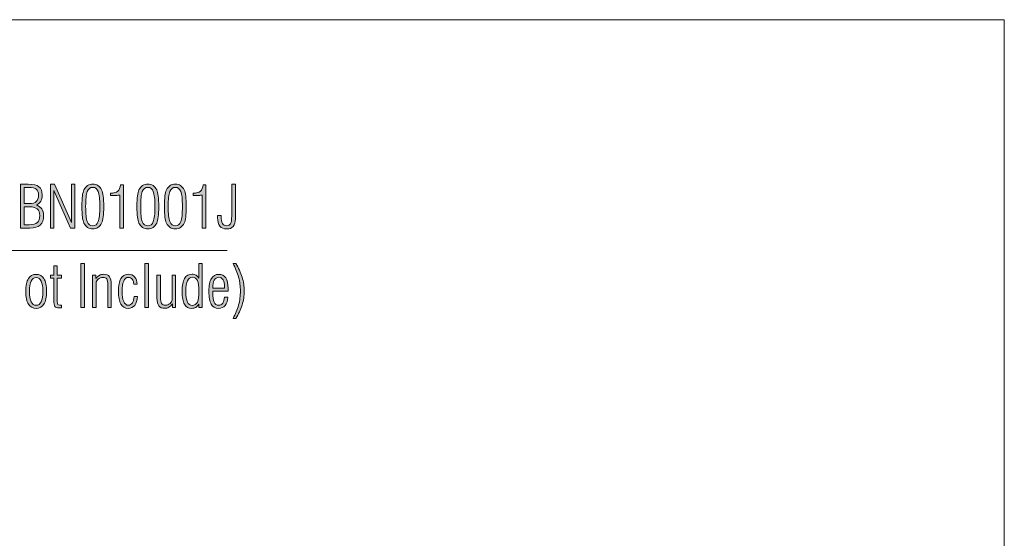
# Model space of a CAD drawing. Units: inches. Extents: x 5 to 63, y 5 to 46.9.
# Drawn here: x 34 to 63, y 28.7 to 44 of the extents above; entities that cross this region are included whole.
import ezdxf

# ---------------------------------------------------------------- set-up
doc = ezdxf.new("R2010")
doc.units = ezdxf.units.IN
doc.header["$MEASUREMENT"] = 0
doc.layers.add('BIDANG', color=7, linetype='Continuous', lineweight=13)
doc.layers.add('UKUR', color=7, linetype='Continuous', lineweight=13)

msp = doc.modelspace()

# ---------------------------------------------------------------- hatches: boundary and pattern name
at = {"layer": 'UKUR'}
h = msp.add_hatch(color=256, dxfattribs=at)
h.dxf.hatch_style = 2
edge = h.paths.add_edge_path()
edge.add_spline(control_points=[(34.003, 37.864), (34.003, 37.864), (34.003, 39.16), (34.003, 39.16), (34.003, 39.16), (34.233, 39.16), (34.233, 39.16), (34.381, 39.16), (34.486, 39.135), (34.549, 39.085), (34.612, 39.035), (34.644, 38.954), (34.644, 38.841), (34.644, 38.766), (34.63, 38.704), (34.602, 38.656), (34.574, 38.607), (34.532, 38.571), (34.474, 38.546), (34.547, 38.517), (34.6, 38.478), (34.634, 38.428), (34.668, 38.379), (34.685, 38.315), (34.685, 38.237), (34.685, 38.11), (34.652, 38.016), (34.585, 37.955), (34.519, 37.894), (34.416, 37.864), (34.277, 37.864), (34.277, 37.864), (34.003, 37.864), (34.003, 37.864)], knot_values=[0, 0, 0, 0, 1, 1, 1, 2, 2, 2, 3, 3, 3, 4, 4, 4, 5, 5, 5, 6, 6, 6, 7, 7, 7, 8, 8, 8, 9, 9, 9, 10, 10, 10, 11, 11, 11, 11], degree=3, periodic=0)
edge = h.paths.add_edge_path()
edge.add_spline(control_points=[(34.111, 38.587), (34.111, 38.587), (34.266, 38.587), (34.266, 38.587), (34.36, 38.587), (34.428, 38.607), (34.47, 38.647), (34.513, 38.687), (34.534, 38.751), (34.534, 38.838), (34.534, 38.92), (34.513, 38.978), (34.47, 39.013), (34.428, 39.047), (34.354, 39.064), (34.25, 39.064), (34.25, 39.064), (34.111, 39.064), (34.111, 39.064), (34.111, 39.064), (34.111, 38.587), (34.111, 38.587)], knot_values=[0, 0, 0, 0, 1, 1, 1, 2, 2, 2, 3, 3, 3, 4, 4, 4, 5, 5, 5, 6, 6, 6, 7, 7, 7, 7], degree=3, periodic=0)
edge = h.paths.add_edge_path()
edge.add_spline(control_points=[(34.111, 37.962), (34.111, 37.962), (34.263, 37.962), (34.263, 37.962), (34.373, 37.962), (34.453, 37.983), (34.501, 38.026), (34.548, 38.069), (34.572, 38.14), (34.572, 38.237), (34.572, 38.325), (34.548, 38.389), (34.499, 38.43), (34.45, 38.471), (34.374, 38.491), (34.272, 38.491), (34.272, 38.491), (34.111, 38.491), (34.111, 38.491), (34.111, 38.491), (34.111, 37.962), (34.111, 37.962)], knot_values=[0, 0, 0, 0, 1, 1, 1, 2, 2, 2, 3, 3, 3, 4, 4, 4, 5, 5, 5, 6, 6, 6, 7, 7, 7, 7], degree=3, periodic=0)
h = msp.add_hatch(color=256, dxfattribs=at)
h.dxf.hatch_style = 2
h.paths.add_polyline_path([(34.888, 37.864), (34.888, 39.16), (35.012, 39.16), (35.506, 38.029), (35.506, 39.16), (35.609, 39.16), (35.609, 37.864), (35.482, 37.864), (34.991, 38.972), (34.991, 37.864)])
h = msp.add_hatch(color=256, dxfattribs=at)
h.dxf.hatch_style = 2
edge = h.paths.add_edge_path()
edge.add_spline(control_points=[(35.816, 38.502), (35.816, 38.633), (35.821, 38.737), (35.83, 38.814), (35.84, 38.891), (35.855, 38.95), (35.875, 38.991), (35.904, 39.049), (35.941, 39.092), (35.985, 39.121), (36.028, 39.15), (36.08, 39.165), (36.138, 39.165), (36.196, 39.165), (36.247, 39.15), (36.291, 39.121), (36.335, 39.091), (36.371, 39.048), (36.399, 38.991), (36.419, 38.948), (36.435, 38.887), (36.445, 38.807), (36.455, 38.728), (36.46, 38.626), (36.46, 38.502), (36.46, 38.374), (36.455, 38.271), (36.445, 38.192), (36.436, 38.113), (36.42, 38.053), (36.399, 38.011), (36.371, 37.954), (36.335, 37.911), (36.291, 37.882), (36.247, 37.852), (36.196, 37.837), (36.138, 37.837), (36.08, 37.837), (36.028, 37.852), (35.985, 37.882), (35.941, 37.911), (35.904, 37.954), (35.875, 38.011), (35.855, 38.053), (35.84, 38.112), (35.83, 38.189), (35.821, 38.266), (35.816, 38.37), (35.816, 38.502)], knot_values=[0, 0, 0, 0, 1, 1, 1, 2, 2, 2, 3, 3, 3, 4, 4, 4, 5, 5, 5, 6, 6, 6, 7, 7, 7, 8, 8, 8, 9, 9, 9, 10, 10, 10, 11, 11, 11, 12, 12, 12, 13, 13, 13, 14, 14, 14, 15, 15, 15, 16, 16, 16, 16], degree=3, periodic=0)
edge = h.paths.add_edge_path()
edge.add_spline(control_points=[(35.927, 38.501), (35.927, 38.288), (35.943, 38.14), (35.975, 38.057), (36.007, 37.975), (36.061, 37.933), (36.138, 37.933), (36.214, 37.933), (36.268, 37.974), (36.299, 38.057), (36.331, 38.139), (36.347, 38.287), (36.347, 38.501), (36.347, 38.714), (36.331, 38.862), (36.299, 38.944), (36.268, 39.026), (36.214, 39.067), (36.138, 39.067), (36.061, 39.067), (36.007, 39.026), (35.975, 38.943), (35.943, 38.861), (35.927, 38.713), (35.927, 38.501)], knot_values=[0, 0, 0, 0, 1, 1, 1, 2, 2, 2, 3, 3, 3, 4, 4, 4, 5, 5, 5, 6, 6, 6, 7, 7, 7, 8, 8, 8, 8], degree=3, periodic=0)
h = msp.add_hatch(color=256, dxfattribs=at)
h.dxf.hatch_style = 2
edge = h.paths.add_edge_path()
edge.add_spline(control_points=[(36.933, 37.864), (36.933, 37.864), (36.932, 38.84), (36.932, 38.84), (36.899, 38.834), (36.866, 38.831), (36.833, 38.828), (36.8, 38.826), (36.766, 38.824), (36.731, 38.823), (36.712, 38.823), (36.698, 38.824), (36.689, 38.824), (36.679, 38.824), (36.67, 38.825), (36.661, 38.826), (36.661, 38.826), (36.661, 38.892), (36.661, 38.892), (36.759, 38.895), (36.83, 38.916), (36.876, 38.954), (36.92, 38.992), (36.948, 39.054), (36.957, 39.14), (36.957, 39.14), (37.039, 39.14), (37.039, 39.14), (37.039, 39.14), (37.039, 37.864), (37.039, 37.864), (37.039, 37.864), (36.933, 37.864), (36.933, 37.864)], knot_values=[0, 0, 0, 0, 1, 1, 1, 2, 2, 2, 3, 3, 3, 4, 4, 4, 5, 5, 5, 6, 6, 6, 7, 7, 7, 8, 8, 8, 9, 9, 9, 10, 10, 10, 11, 11, 11, 11], degree=3, periodic=0)
h = msp.add_hatch(color=256, dxfattribs=at)
h.dxf.hatch_style = 2
edge = h.paths.add_edge_path()
edge.add_spline(control_points=[(37.44, 38.502), (37.44, 38.633), (37.445, 38.737), (37.454, 38.814), (37.464, 38.891), (37.479, 38.95), (37.499, 38.991), (37.528, 39.049), (37.565, 39.092), (37.609, 39.121), (37.652, 39.15), (37.704, 39.165), (37.762, 39.165), (37.82, 39.165), (37.871, 39.15), (37.915, 39.121), (37.959, 39.091), (37.995, 39.048), (38.023, 38.991), (38.044, 38.948), (38.059, 38.887), (38.069, 38.807), (38.079, 38.728), (38.084, 38.626), (38.084, 38.502), (38.084, 38.374), (38.079, 38.271), (38.069, 38.192), (38.06, 38.113), (38.044, 38.053), (38.023, 38.011), (37.995, 37.954), (37.959, 37.911), (37.915, 37.882), (37.871, 37.852), (37.82, 37.837), (37.762, 37.837), (37.704, 37.837), (37.652, 37.852), (37.609, 37.882), (37.565, 37.911), (37.528, 37.954), (37.499, 38.011), (37.479, 38.053), (37.464, 38.112), (37.454, 38.189), (37.445, 38.266), (37.44, 38.37), (37.44, 38.502)], knot_values=[0, 0, 0, 0, 1, 1, 1, 2, 2, 2, 3, 3, 3, 4, 4, 4, 5, 5, 5, 6, 6, 6, 7, 7, 7, 8, 8, 8, 9, 9, 9, 10, 10, 10, 11, 11, 11, 12, 12, 12, 13, 13, 13, 14, 14, 14, 15, 15, 15, 16, 16, 16, 16], degree=3, periodic=0)
edge = h.paths.add_edge_path()
edge.add_spline(control_points=[(37.551, 38.501), (37.551, 38.288), (37.567, 38.14), (37.599, 38.057), (37.631, 37.975), (37.685, 37.933), (37.762, 37.933), (37.838, 37.933), (37.892, 37.974), (37.923, 38.057), (37.955, 38.139), (37.971, 38.287), (37.971, 38.501), (37.971, 38.714), (37.955, 38.862), (37.923, 38.944), (37.892, 39.026), (37.838, 39.067), (37.762, 39.067), (37.685, 39.067), (37.631, 39.026), (37.599, 38.943), (37.567, 38.861), (37.551, 38.713), (37.551, 38.501)], knot_values=[0, 0, 0, 0, 1, 1, 1, 2, 2, 2, 3, 3, 3, 4, 4, 4, 5, 5, 5, 6, 6, 6, 7, 7, 7, 8, 8, 8, 8], degree=3, periodic=0)
h = msp.add_hatch(color=256, dxfattribs=at)
h.dxf.hatch_style = 2
edge = h.paths.add_edge_path()
edge.add_spline(control_points=[(38.252, 38.502), (38.252, 38.633), (38.257, 38.737), (38.267, 38.814), (38.276, 38.891), (38.291, 38.95), (38.312, 38.991), (38.34, 39.049), (38.377, 39.092), (38.421, 39.121), (38.464, 39.15), (38.516, 39.165), (38.574, 39.165), (38.633, 39.165), (38.684, 39.15), (38.727, 39.121), (38.771, 39.091), (38.807, 39.048), (38.835, 38.991), (38.856, 38.948), (38.871, 38.887), (38.881, 38.807), (38.891, 38.728), (38.896, 38.626), (38.896, 38.502), (38.896, 38.374), (38.891, 38.271), (38.881, 38.192), (38.872, 38.113), (38.857, 38.053), (38.835, 38.011), (38.807, 37.954), (38.771, 37.911), (38.727, 37.882), (38.684, 37.852), (38.633, 37.837), (38.574, 37.837), (38.516, 37.837), (38.464, 37.852), (38.421, 37.882), (38.377, 37.911), (38.34, 37.954), (38.312, 38.011), (38.291, 38.053), (38.276, 38.112), (38.267, 38.189), (38.257, 38.266), (38.252, 38.37), (38.252, 38.502)], knot_values=[0, 0, 0, 0, 1, 1, 1, 2, 2, 2, 3, 3, 3, 4, 4, 4, 5, 5, 5, 6, 6, 6, 7, 7, 7, 8, 8, 8, 9, 9, 9, 10, 10, 10, 11, 11, 11, 12, 12, 12, 13, 13, 13, 14, 14, 14, 15, 15, 15, 16, 16, 16, 16], degree=3, periodic=0)
edge = h.paths.add_edge_path()
edge.add_spline(control_points=[(38.363, 38.501), (38.363, 38.288), (38.379, 38.14), (38.411, 38.057), (38.443, 37.975), (38.498, 37.933), (38.574, 37.933), (38.65, 37.933), (38.704, 37.974), (38.735, 38.057), (38.767, 38.139), (38.783, 38.287), (38.783, 38.501), (38.783, 38.714), (38.767, 38.862), (38.735, 38.944), (38.704, 39.026), (38.65, 39.067), (38.574, 39.067), (38.498, 39.067), (38.443, 39.026), (38.411, 38.943), (38.379, 38.861), (38.363, 38.713), (38.363, 38.501)], knot_values=[0, 0, 0, 0, 1, 1, 1, 2, 2, 2, 3, 3, 3, 4, 4, 4, 5, 5, 5, 6, 6, 6, 7, 7, 7, 8, 8, 8, 8], degree=3, periodic=0)
h = msp.add_hatch(color=256, dxfattribs=at)
h.dxf.hatch_style = 2
edge = h.paths.add_edge_path()
edge.add_spline(control_points=[(39.369, 37.864), (39.369, 37.864), (39.368, 38.84), (39.368, 38.84), (39.335, 38.834), (39.302, 38.831), (39.269, 38.828), (39.236, 38.826), (39.202, 38.824), (39.167, 38.823), (39.148, 38.823), (39.134, 38.824), (39.125, 38.824), (39.116, 38.824), (39.106, 38.825), (39.097, 38.826), (39.097, 38.826), (39.097, 38.892), (39.097, 38.892), (39.195, 38.895), (39.267, 38.916), (39.312, 38.954), (39.357, 38.992), (39.384, 39.054), (39.393, 39.14), (39.393, 39.14), (39.475, 39.14), (39.475, 39.14), (39.475, 39.14), (39.475, 37.864), (39.475, 37.864), (39.475, 37.864), (39.369, 37.864), (39.369, 37.864)], knot_values=[0, 0, 0, 0, 1, 1, 1, 2, 2, 2, 3, 3, 3, 4, 4, 4, 5, 5, 5, 6, 6, 6, 7, 7, 7, 8, 8, 8, 9, 9, 9, 10, 10, 10, 11, 11, 11, 11], degree=3, periodic=0)
h = msp.add_hatch(color=256, dxfattribs=at)
h.dxf.hatch_style = 2
edge = h.paths.add_edge_path()
edge.add_spline(control_points=[(39.823, 38.239), (39.823, 38.239), (39.927, 38.239), (39.927, 38.239), (39.927, 38.239), (39.927, 38.212), (39.927, 38.212), (39.927, 38.117), (39.94, 38.047), (39.967, 38.001), (39.994, 37.956), (40.035, 37.933), (40.091, 37.933), (40.145, 37.933), (40.184, 37.953), (40.206, 37.991), (40.227, 38.03), (40.238, 38.108), (40.238, 38.227), (40.238, 38.227), (40.238, 39.16), (40.238, 39.16), (40.238, 39.16), (40.348, 39.16), (40.348, 39.16), (40.348, 39.16), (40.348, 38.141), (40.348, 38.141), (40.348, 38.04), (40.326, 37.964), (40.283, 37.913), (40.239, 37.863), (40.175, 37.837), (40.089, 37.837), (40.001, 37.837), (39.934, 37.866), (39.889, 37.924), (39.844, 37.982), (39.821, 38.067), (39.821, 38.179), (39.821, 38.195), (39.821, 38.207), (39.822, 38.216), (39.822, 38.225), (39.822, 38.232), (39.823, 38.239)], knot_values=[0, 0, 0, 0, 1, 1, 1, 2, 2, 2, 3, 3, 3, 4, 4, 4, 5, 5, 5, 6, 6, 6, 7, 7, 7, 8, 8, 8, 9, 9, 9, 10, 10, 10, 11, 11, 11, 12, 12, 12, 13, 13, 13, 14, 14, 14, 15, 15, 15, 15], degree=3, periodic=0)
h = msp.add_hatch(color=256, dxfattribs=at)
h.dxf.hatch_style = 2
edge = h.paths.add_edge_path()
edge.add_spline(control_points=[(35.218, 35.515), (35.206, 35.512), (35.194, 35.51), (35.182, 35.509), (35.17, 35.508), (35.155, 35.507), (35.14, 35.507), (35.081, 35.507), (35.041, 35.52), (35.02, 35.548), (34.999, 35.575), (34.988, 35.643), (34.988, 35.75), (34.988, 35.75), (34.988, 36.39), (34.988, 36.39), (34.988, 36.39), (34.893, 36.39), (34.893, 36.39), (34.893, 36.39), (34.893, 36.475), (34.893, 36.475), (34.893, 36.475), (34.988, 36.475), (34.988, 36.475), (34.988, 36.475), (34.988, 36.745), (34.988, 36.745), (34.988, 36.745), (35.089, 36.745), (35.089, 36.745), (35.089, 36.745), (35.089, 36.475), (35.089, 36.475), (35.089, 36.475), (35.218, 36.475), (35.218, 36.475), (35.218, 36.475), (35.218, 36.39), (35.218, 36.39), (35.218, 36.39), (35.089, 36.39), (35.089, 36.39), (35.089, 36.39), (35.089, 35.729), (35.089, 35.729), (35.089, 35.665), (35.094, 35.626), (35.105, 35.611), (35.116, 35.596), (35.137, 35.588), (35.168, 35.588), (35.174, 35.588), (35.181, 35.589), (35.19, 35.59), (35.198, 35.59), (35.207, 35.592), (35.218, 35.593), (35.218, 35.593), (35.218, 35.515), (35.218, 35.515)], knot_values=[0, 0, 0, 0, 1, 1, 1, 2, 2, 2, 3, 3, 3, 4, 4, 4, 5, 5, 5, 6, 6, 6, 7, 7, 7, 8, 8, 8, 9, 9, 9, 10, 10, 10, 11, 11, 11, 12, 12, 12, 13, 13, 13, 14, 14, 14, 15, 15, 15, 16, 16, 16, 17, 17, 17, 18, 18, 18, 19, 19, 19, 20, 20, 20, 20], degree=3, periodic=0)
h = msp.add_hatch(color=256, dxfattribs=at)
h.dxf.hatch_style = 2
h.paths.add_polyline_path([(35.788, 35.52), (35.788, 36.817), (35.897, 36.817), (35.897, 35.52)])
h = msp.add_hatch(color=256, dxfattribs=at)
h.dxf.hatch_style = 2
h.paths.add_polyline_path([(37.676, 35.52), (37.676, 36.817), (37.78, 36.817), (37.78, 35.52)])
h = msp.add_hatch(color=256, dxfattribs=at)
h.dxf.hatch_style = 2
edge = h.paths.add_edge_path()
edge.add_spline(control_points=[(39.37, 36.817), (39.37, 36.817), (39.37, 35.52), (39.37, 35.52), (39.37, 35.52), (39.269, 35.52), (39.269, 35.52), (39.269, 35.52), (39.269, 35.62), (39.269, 35.62), (39.241, 35.577), (39.21, 35.545), (39.176, 35.524), (39.143, 35.504), (39.105, 35.494), (39.062, 35.494), (38.962, 35.494), (38.889, 35.534), (38.843, 35.614), (38.798, 35.694), (38.775, 35.821), (38.775, 35.995), (38.775, 36.166), (38.799, 36.294), (38.847, 36.377), (38.896, 36.461), (38.969, 36.503), (39.067, 36.503), (39.111, 36.503), (39.151, 36.494), (39.184, 36.474), (39.217, 36.455), (39.245, 36.426), (39.269, 36.387), (39.269, 36.387), (39.269, 36.817), (39.269, 36.817), (39.269, 36.817), (39.37, 36.817), (39.37, 36.817)], knot_values=[0, 0, 0, 0, 1, 1, 1, 2, 2, 2, 3, 3, 3, 4, 4, 4, 5, 5, 5, 6, 6, 6, 7, 7, 7, 8, 8, 8, 9, 9, 9, 10, 10, 10, 11, 11, 11, 12, 12, 12, 13, 13, 13, 13], degree=3, periodic=0)
edge = h.paths.add_edge_path()
edge.add_spline(control_points=[(39.269, 35.998), (39.269, 36.148), (39.254, 36.254), (39.224, 36.317), (39.195, 36.38), (39.146, 36.412), (39.078, 36.412), (39.011, 36.412), (38.962, 36.378), (38.931, 36.311), (38.9, 36.244), (38.884, 36.138), (38.884, 35.995), (38.884, 35.849), (38.899, 35.743), (38.929, 35.678), (38.959, 35.614), (39.007, 35.582), (39.074, 35.582), (39.144, 35.582), (39.193, 35.613), (39.224, 35.677), (39.254, 35.741), (39.269, 35.848), (39.269, 35.998)], knot_values=[0, 0, 0, 0, 1, 1, 1, 2, 2, 2, 3, 3, 3, 4, 4, 4, 5, 5, 5, 6, 6, 6, 7, 7, 7, 8, 8, 8, 8], degree=3, periodic=0)
h = msp.add_hatch(color=256, dxfattribs=at)
h.dxf.hatch_style = 2
edge = h.paths.add_edge_path()
edge.add_spline(control_points=[(40.277, 35.19), (40.349, 35.324), (40.403, 35.458), (40.441, 35.594), (40.477, 35.73), (40.496, 35.867), (40.496, 36.004), (40.496, 36.141), (40.477, 36.277), (40.441, 36.412), (40.404, 36.548), (40.35, 36.682), (40.277, 36.817), (40.277, 36.817), (40.356, 36.817), (40.356, 36.817), (40.44, 36.685), (40.502, 36.551), (40.544, 36.415), (40.586, 36.279), (40.607, 36.142), (40.607, 36.004), (40.607, 35.866), (40.586, 35.728), (40.544, 35.592), (40.501, 35.455), (40.439, 35.321), (40.356, 35.19), (40.356, 35.19), (40.277, 35.19), (40.277, 35.19)], knot_values=[0, 0, 0, 0, 1, 1, 1, 2, 2, 2, 3, 3, 3, 4, 4, 4, 5, 5, 5, 6, 6, 6, 7, 7, 7, 8, 8, 8, 9, 9, 9, 10, 10, 10, 10], degree=3, periodic=0)
h = msp.add_hatch(color=256, dxfattribs=at)
h.dxf.hatch_style = 2
edge = h.paths.add_edge_path()
edge.add_spline(control_points=[(34.16, 35.995), (34.16, 36.163), (34.186, 36.289), (34.237, 36.372), (34.288, 36.456), (34.365, 36.498), (34.467, 36.498), (34.569, 36.498), (34.645, 36.456), (34.696, 36.372), (34.747, 36.289), (34.773, 36.163), (34.773, 35.995), (34.773, 35.828), (34.747, 35.702), (34.697, 35.619), (34.646, 35.535), (34.569, 35.494), (34.467, 35.494), (34.364, 35.494), (34.287, 35.535), (34.236, 35.619), (34.186, 35.702), (34.16, 35.828), (34.16, 35.995)], knot_values=[0, 0, 0, 0, 1, 1, 1, 2, 2, 2, 3, 3, 3, 4, 4, 4, 5, 5, 5, 6, 6, 6, 7, 7, 7, 8, 8, 8, 8], degree=3, periodic=0)
edge = h.paths.add_edge_path()
edge.add_spline(control_points=[(34.27, 35.995), (34.27, 35.86), (34.286, 35.759), (34.319, 35.69), (34.352, 35.621), (34.402, 35.586), (34.467, 35.586), (34.532, 35.586), (34.581, 35.621), (34.615, 35.69), (34.648, 35.759), (34.665, 35.861), (34.665, 35.995), (34.665, 36.129), (34.648, 36.231), (34.615, 36.3), (34.581, 36.369), (34.532, 36.404), (34.467, 36.404), (34.402, 36.404), (34.352, 36.369), (34.319, 36.301), (34.286, 36.232), (34.27, 36.13), (34.27, 35.995)], knot_values=[0, 0, 0, 0, 1, 1, 1, 2, 2, 2, 3, 3, 3, 4, 4, 4, 5, 5, 5, 6, 6, 6, 7, 7, 7, 8, 8, 8, 8], degree=3, periodic=0)
h = msp.add_hatch(color=256, dxfattribs=at)
h.dxf.hatch_style = 2
edge = h.paths.add_edge_path()
edge.add_spline(control_points=[(36.579, 35.52), (36.579, 35.52), (36.579, 36.164), (36.579, 36.164), (36.579, 36.265), (36.569, 36.331), (36.548, 36.361), (36.527, 36.392), (36.489, 36.407), (36.435, 36.407), (36.385, 36.407), (36.339, 36.391), (36.298, 36.357), (36.258, 36.324), (36.237, 36.288), (36.237, 36.249), (36.237, 36.249), (36.237, 35.52), (36.237, 35.52), (36.237, 35.52), (36.133, 35.52), (36.133, 35.52), (36.133, 35.52), (36.133, 36.475), (36.133, 36.475), (36.133, 36.475), (36.227, 36.475), (36.227, 36.475), (36.227, 36.475), (36.227, 36.371), (36.227, 36.371), (36.259, 36.415), (36.293, 36.448), (36.331, 36.469), (36.368, 36.489), (36.412, 36.5), (36.46, 36.5), (36.538, 36.5), (36.595, 36.476), (36.63, 36.428), (36.666, 36.38), (36.684, 36.303), (36.684, 36.197), (36.684, 36.197), (36.684, 35.52), (36.684, 35.52), (36.684, 35.52), (36.579, 35.52), (36.579, 35.52)], knot_values=[0, 0, 0, 0, 1, 1, 1, 2, 2, 2, 3, 3, 3, 4, 4, 4, 5, 5, 5, 6, 6, 6, 7, 7, 7, 8, 8, 8, 9, 9, 9, 10, 10, 10, 11, 11, 11, 12, 12, 12, 13, 13, 13, 14, 14, 14, 15, 15, 15, 16, 16, 16, 16], degree=3, periodic=0)
h = msp.add_hatch(color=256, dxfattribs=at)
h.dxf.hatch_style = 2
edge = h.paths.add_edge_path()
edge.add_spline(control_points=[(37.458, 35.846), (37.45, 35.73), (37.423, 35.643), (37.377, 35.583), (37.329, 35.524), (37.264, 35.494), (37.182, 35.494), (37.087, 35.494), (37.015, 35.537), (36.967, 35.622), (36.918, 35.707), (36.893, 35.832), (36.893, 35.997), (36.893, 36.164), (36.918, 36.29), (36.967, 36.374), (37.016, 36.458), (37.089, 36.5), (37.187, 36.5), (37.264, 36.5), (37.326, 36.474), (37.372, 36.421), (37.419, 36.369), (37.444, 36.296), (37.447, 36.204), (37.447, 36.204), (37.348, 36.204), (37.348, 36.204), (37.346, 36.267), (37.33, 36.316), (37.302, 36.352), (37.273, 36.389), (37.236, 36.407), (37.19, 36.407), (37.129, 36.407), (37.082, 36.372), (37.05, 36.301), (37.017, 36.231), (37.001, 36.129), (37.001, 35.997), (37.001, 35.867), (37.017, 35.766), (37.05, 35.694), (37.083, 35.623), (37.128, 35.586), (37.187, 35.586), (37.236, 35.586), (37.275, 35.609), (37.305, 35.655), (37.334, 35.7), (37.351, 35.764), (37.356, 35.846), (37.356, 35.846), (37.458, 35.846), (37.458, 35.846)], knot_values=[0, 0, 0, 0, 1, 1, 1, 2, 2, 2, 3, 3, 3, 4, 4, 4, 5, 5, 5, 6, 6, 6, 7, 7, 7, 8, 8, 8, 9, 9, 9, 10, 10, 10, 11, 11, 11, 12, 12, 12, 13, 13, 13, 14, 14, 14, 15, 15, 15, 16, 16, 16, 17, 17, 17, 18, 18, 18, 18], degree=3, periodic=0)
h = msp.add_hatch(color=256, dxfattribs=at)
h.dxf.hatch_style = 2
edge = h.paths.add_edge_path()
edge.add_spline(control_points=[(38.137, 36.475), (38.137, 36.475), (38.137, 35.83), (38.137, 35.83), (38.137, 35.729), (38.147, 35.664), (38.168, 35.634), (38.189, 35.603), (38.227, 35.588), (38.281, 35.588), (38.332, 35.588), (38.377, 35.605), (38.418, 35.638), (38.458, 35.672), (38.479, 35.708), (38.479, 35.746), (38.479, 35.746), (38.479, 36.475), (38.479, 36.475), (38.479, 36.475), (38.583, 36.475), (38.583, 36.475), (38.583, 36.475), (38.583, 35.52), (38.583, 35.52), (38.583, 35.52), (38.49, 35.52), (38.49, 35.52), (38.49, 35.52), (38.49, 35.625), (38.49, 35.625), (38.458, 35.581), (38.422, 35.548), (38.385, 35.527), (38.347, 35.506), (38.305, 35.496), (38.256, 35.496), (38.178, 35.496), (38.121, 35.52), (38.086, 35.567), (38.05, 35.615), (38.032, 35.691), (38.032, 35.797), (38.032, 35.797), (38.032, 36.475), (38.032, 36.475), (38.032, 36.475), (38.137, 36.475), (38.137, 36.475)], knot_values=[0, 0, 0, 0, 1, 1, 1, 2, 2, 2, 3, 3, 3, 4, 4, 4, 5, 5, 5, 6, 6, 6, 7, 7, 7, 8, 8, 8, 9, 9, 9, 10, 10, 10, 11, 11, 11, 12, 12, 12, 13, 13, 13, 14, 14, 14, 15, 15, 15, 16, 16, 16, 16], degree=3, periodic=0)
h = msp.add_hatch(color=256, dxfattribs=at)
h.dxf.hatch_style = 2
edge = h.paths.add_edge_path()
edge.add_spline(control_points=[(40.125, 35.826), (40.119, 35.718), (40.093, 35.635), (40.045, 35.579), (39.998, 35.522), (39.933, 35.494), (39.848, 35.494), (39.753, 35.494), (39.682, 35.535), (39.635, 35.617), (39.589, 35.698), (39.566, 35.825), (39.566, 35.995), (39.566, 36.166), (39.59, 36.293), (39.638, 36.375), (39.685, 36.457), (39.758, 36.498), (39.857, 36.498), (39.946, 36.498), (40.014, 36.463), (40.061, 36.394), (40.107, 36.324), (40.131, 36.221), (40.131, 36.086), (40.131, 36.086), (40.131, 36.005), (40.131, 36.005), (40.131, 36.005), (39.676, 36.005), (39.676, 36.005), (39.676, 36.005), (39.676, 35.952), (39.676, 35.952), (39.676, 35.829), (39.69, 35.737), (39.719, 35.676), (39.748, 35.615), (39.791, 35.585), (39.848, 35.585), (39.901, 35.585), (39.942, 35.606), (39.973, 35.648), (40.003, 35.689), (40.02, 35.749), (40.022, 35.826), (40.022, 35.826), (40.125, 35.826), (40.125, 35.826)], knot_values=[0, 0, 0, 0, 1, 1, 1, 2, 2, 2, 3, 3, 3, 4, 4, 4, 5, 5, 5, 6, 6, 6, 7, 7, 7, 8, 8, 8, 9, 9, 9, 10, 10, 10, 11, 11, 11, 12, 12, 12, 13, 13, 13, 14, 14, 14, 15, 15, 15, 16, 16, 16, 16], degree=3, periodic=0)
edge = h.paths.add_edge_path()
edge.add_spline(control_points=[(39.676, 36.091), (39.676, 36.091), (40.024, 36.091), (40.024, 36.091), (40.024, 36.096), (40.024, 36.103), (40.025, 36.113), (40.026, 36.122), (40.026, 36.129), (40.026, 36.133), (40.026, 36.221), (40.011, 36.289), (39.981, 36.337), (39.951, 36.386), (39.909, 36.41), (39.855, 36.41), (39.797, 36.41), (39.752, 36.383), (39.722, 36.33), (39.691, 36.277), (39.676, 36.2), (39.676, 36.1), (39.676, 36.1), (39.676, 36.091), (39.676, 36.091)], knot_values=[0, 0, 0, 0, 1, 1, 1, 2, 2, 2, 3, 3, 3, 4, 4, 4, 5, 5, 5, 6, 6, 6, 7, 7, 7, 8, 8, 8, 8], degree=3, periodic=0)

# ---------------------------------------------------------------- linework, layer by layer
at = {"layer": 'BIDANG'}
for p, q in [((5.043, 44.017), (63.043, 44.017)), ((63.043, 44.017), (63.043, 5.017))]:
    msp.add_line(p, q, dxfattribs=at)
at = {"layer": 'UKUR'}
for p, q in [((34.888, 37.864), (34.888, 39.16)), ((34.888, 39.16), (35.012, 39.16)), ((35.482, 37.864), (34.991, 38.972)), ((34.991, 38.972), (34.991, 37.864)), ((35.012, 39.16), (35.506, 38.029)), ((35.506, 38.029), (35.506, 39.16)), ((35.506, 39.16), (35.609, 39.16)), ((35.609, 39.16), (35.609, 37.864)), ((34.991, 37.864), (34.888, 37.864)), ((35.609, 37.864), (35.482, 37.864)), ((32.842, 37.2), (40.101, 37.2)), ((35.788, 35.52), (35.788, 36.817)), ((35.788, 36.817), (35.897, 36.817)), ((35.897, 36.817), (35.897, 35.52)), ((37.676, 35.52), (37.676, 36.817)), ((37.676, 36.817), (37.78, 36.817)), ((37.78, 36.817), (37.78, 35.52)), ((35.897, 35.52), (35.788, 35.52)), ((37.78, 35.52), (37.676, 35.52))]:
    msp.add_line(p, q, dxfattribs=at)
for points in [[(34.003, 37.864), (34.003, 37.864), (34.003, 39.16), (34.003, 39.16)], [(34.003, 39.16), (34.003, 39.16), (34.233, 39.16), (34.233, 39.16)], [(34.25, 39.064), (34.25, 39.064), (34.111, 39.064), (34.111, 39.064)], [(34.111, 39.064), (34.111, 39.064), (34.111, 38.587), (34.111, 38.587)], [(34.233, 39.16), (34.381, 39.16), (34.486, 39.135), (34.549, 39.085)], [(34.47, 39.013), (34.428, 39.047), (34.354, 39.064), (34.25, 39.064)], [(35.875, 38.991), (35.904, 39.049), (35.941, 39.092), (35.985, 39.121)], [(36.291, 39.121), (36.335, 39.091), (36.371, 39.048), (36.399, 38.991)], [(36.399, 38.991), (36.419, 38.948), (36.435, 38.887), (36.445, 38.807)], [(36.661, 38.892), (36.759, 38.895), (36.83, 38.916), (36.876, 38.954)], [(36.876, 38.954), (36.92, 38.992), (36.948, 39.054), (36.957, 39.14)], [(36.957, 39.14), (36.957, 39.14), (37.039, 39.14), (37.039, 39.14)], [(37.039, 39.14), (37.039, 39.14), (37.039, 37.864), (37.039, 37.864)], [(37.499, 38.991), (37.528, 39.049), (37.565, 39.092), (37.609, 39.121)], [(37.915, 39.121), (37.959, 39.091), (37.995, 39.048), (38.023, 38.991)], [(38.023, 38.991), (38.044, 38.948), (38.059, 38.887), (38.069, 38.807)], [(38.312, 38.991), (38.34, 39.049), (38.377, 39.092), (38.421, 39.121)], [(38.727, 39.121), (38.771, 39.091), (38.807, 39.048), (38.835, 38.991)], [(38.835, 38.991), (38.856, 38.948), (38.871, 38.887), (38.881, 38.807)], [(39.097, 38.892), (39.195, 38.895), (39.267, 38.916), (39.312, 38.954)], [(39.312, 38.954), (39.357, 38.992), (39.384, 39.054), (39.393, 39.14)], [(39.393, 39.14), (39.393, 39.14), (39.475, 39.14), (39.475, 39.14)], [(39.475, 39.14), (39.475, 39.14), (39.475, 37.864), (39.475, 37.864)], [(40.238, 38.227), (40.238, 38.227), (40.238, 39.16), (40.238, 39.16)], [(40.238, 39.16), (40.238, 39.16), (40.348, 39.16), (40.348, 39.16)], [(40.348, 39.16), (40.348, 39.16), (40.348, 38.141), (40.348, 38.141)], [(34.602, 38.656), (34.574, 38.607), (34.532, 38.571), (34.474, 38.546)], [(35.975, 38.943), (35.943, 38.861), (35.927, 38.713), (35.927, 38.501)], [(36.661, 38.826), (36.661, 38.826), (36.661, 38.892), (36.661, 38.892)], [(36.689, 38.824), (36.679, 38.824), (36.67, 38.825), (36.661, 38.826)], [(36.731, 38.823), (36.712, 38.823), (36.698, 38.824), (36.689, 38.824)], [(36.833, 38.828), (36.8, 38.826), (36.766, 38.824), (36.731, 38.823)], [(36.932, 38.84), (36.899, 38.834), (36.866, 38.831), (36.833, 38.828)], [(36.933, 37.864), (36.933, 37.864), (36.932, 38.84), (36.932, 38.84)], [(37.599, 38.943), (37.567, 38.861), (37.551, 38.713), (37.551, 38.501)], [(38.411, 38.943), (38.379, 38.861), (38.363, 38.713), (38.363, 38.501)], [(39.097, 38.826), (39.097, 38.826), (39.097, 38.892), (39.097, 38.892)], [(39.125, 38.824), (39.116, 38.824), (39.106, 38.825), (39.097, 38.826)], [(39.167, 38.823), (39.148, 38.823), (39.134, 38.824), (39.125, 38.824)], [(39.269, 38.828), (39.236, 38.826), (39.202, 38.824), (39.167, 38.823)], [(39.368, 38.84), (39.335, 38.834), (39.302, 38.831), (39.269, 38.828)], [(39.369, 37.864), (39.369, 37.864), (39.368, 38.84), (39.368, 38.84)], [(34.111, 38.587), (34.111, 38.587), (34.266, 38.587), (34.266, 38.587)], [(34.272, 38.491), (34.272, 38.491), (34.111, 38.491), (34.111, 38.491)], [(34.111, 38.491), (34.111, 38.491), (34.111, 37.962), (34.111, 37.962)], [(34.266, 38.587), (34.36, 38.587), (34.428, 38.607), (34.47, 38.647)], [(34.499, 38.43), (34.45, 38.471), (34.374, 38.491), (34.272, 38.491)], [(34.474, 38.546), (34.547, 38.517), (34.6, 38.478), (34.634, 38.428)], [(35.83, 38.189), (35.821, 38.266), (35.816, 38.37), (35.816, 38.502)], [(35.927, 38.501), (35.927, 38.288), (35.943, 38.14), (35.975, 38.057)], [(37.454, 38.189), (37.445, 38.266), (37.44, 38.37), (37.44, 38.502)], [(37.551, 38.501), (37.551, 38.288), (37.567, 38.14), (37.599, 38.057)], [(38.267, 38.189), (38.257, 38.266), (38.252, 38.37), (38.252, 38.502)], [(38.363, 38.501), (38.363, 38.288), (38.379, 38.14), (38.411, 38.057)], [(35.875, 38.011), (35.855, 38.053), (35.84, 38.112), (35.83, 38.189)], [(37.499, 38.011), (37.479, 38.053), (37.464, 38.112), (37.454, 38.189)], [(38.312, 38.011), (38.291, 38.053), (38.276, 38.112), (38.267, 38.189)], [(39.822, 38.216), (39.822, 38.225), (39.822, 38.232), (39.823, 38.239)], [(39.823, 38.239), (39.823, 38.239), (39.927, 38.239), (39.927, 38.239)], [(39.927, 38.239), (39.927, 38.239), (39.927, 38.212), (39.927, 38.212)], [(39.927, 38.212), (39.927, 38.117), (39.94, 38.047), (39.967, 38.001)], [(40.206, 37.991), (40.227, 38.03), (40.238, 38.108), (40.238, 38.227)], [(34.277, 37.864), (34.277, 37.864), (34.003, 37.864), (34.003, 37.864)], [(34.111, 37.962), (34.111, 37.962), (34.263, 37.962), (34.263, 37.962)], [(34.263, 37.962), (34.373, 37.962), (34.453, 37.983), (34.501, 38.026)], [(34.585, 37.955), (34.519, 37.894), (34.416, 37.864), (34.277, 37.864)], [(35.985, 37.882), (35.941, 37.911), (35.904, 37.954), (35.875, 38.011)], [(36.399, 38.011), (36.371, 37.954), (36.335, 37.911), (36.291, 37.882)], [(37.039, 37.864), (37.039, 37.864), (36.933, 37.864), (36.933, 37.864)], [(37.609, 37.882), (37.565, 37.911), (37.528, 37.954), (37.499, 38.011)], [(38.023, 38.011), (37.995, 37.954), (37.959, 37.911), (37.915, 37.882)], [(38.421, 37.882), (38.377, 37.911), (38.34, 37.954), (38.312, 38.011)], [(38.835, 38.011), (38.807, 37.954), (38.771, 37.911), (38.727, 37.882)], [(39.475, 37.864), (39.475, 37.864), (39.369, 37.864), (39.369, 37.864)], [(34.988, 36.475), (34.988, 36.475), (34.988, 36.745), (34.988, 36.745)], [(34.988, 36.745), (34.988, 36.745), (35.089, 36.745), (35.089, 36.745)], [(35.089, 36.745), (35.089, 36.745), (35.089, 36.475), (35.089, 36.475)], [(39.269, 36.387), (39.269, 36.387), (39.269, 36.817), (39.269, 36.817)], [(39.269, 36.817), (39.269, 36.817), (39.37, 36.817), (39.37, 36.817)], [(39.37, 36.817), (39.37, 36.817), (39.37, 35.52), (39.37, 35.52)], [(40.277, 36.817), (40.277, 36.817), (40.356, 36.817), (40.356, 36.817)], [(40.356, 36.817), (40.44, 36.685), (40.502, 36.551), (40.544, 36.415)], [(34.16, 35.995), (34.16, 36.163), (34.186, 36.289), (34.237, 36.372)], [(34.893, 36.39), (34.893, 36.39), (34.893, 36.475), (34.893, 36.475)], [(34.893, 36.475), (34.893, 36.475), (34.988, 36.475), (34.988, 36.475)], [(34.988, 36.39), (34.988, 36.39), (34.893, 36.39), (34.893, 36.39)], [(34.988, 35.75), (34.988, 35.75), (34.988, 36.39), (34.988, 36.39)], [(35.089, 36.475), (35.089, 36.475), (35.218, 36.475), (35.218, 36.475)], [(35.218, 36.39), (35.218, 36.39), (35.089, 36.39), (35.089, 36.39)], [(35.089, 36.39), (35.089, 36.39), (35.089, 35.729), (35.089, 35.729)], [(35.218, 36.475), (35.218, 36.475), (35.218, 36.39), (35.218, 36.39)], [(36.133, 35.52), (36.133, 35.52), (36.133, 36.475), (36.133, 36.475)], [(36.133, 36.475), (36.133, 36.475), (36.227, 36.475), (36.227, 36.475)], [(36.227, 36.475), (36.227, 36.475), (36.227, 36.371), (36.227, 36.371)], [(36.227, 36.371), (36.259, 36.415), (36.293, 36.448), (36.331, 36.469)], [(36.579, 36.164), (36.579, 36.265), (36.569, 36.331), (36.548, 36.361)], [(36.63, 36.428), (36.666, 36.38), (36.684, 36.303), (36.684, 36.197)], [(37.348, 36.204), (37.346, 36.267), (37.33, 36.316), (37.302, 36.352)], [(38.032, 35.797), (38.032, 35.797), (38.032, 36.475), (38.032, 36.475)], [(38.032, 36.475), (38.032, 36.475), (38.137, 36.475), (38.137, 36.475)], [(38.137, 36.475), (38.137, 36.475), (38.137, 35.83), (38.137, 35.83)], [(38.479, 35.746), (38.479, 35.746), (38.479, 36.475), (38.479, 36.475)], [(38.479, 36.475), (38.479, 36.475), (38.583, 36.475), (38.583, 36.475)], [(38.583, 36.475), (38.583, 36.475), (38.583, 35.52), (38.583, 35.52)], [(39.722, 36.33), (39.691, 36.277), (39.676, 36.2), (39.676, 36.1)], [(40.061, 36.394), (40.107, 36.324), (40.131, 36.221), (40.131, 36.086)], [(34.319, 36.301), (34.286, 36.232), (34.27, 36.13), (34.27, 35.995)], [(36.237, 36.249), (36.237, 36.249), (36.237, 35.52), (36.237, 35.52)], [(36.579, 35.52), (36.579, 35.52), (36.579, 36.164), (36.579, 36.164)], [(36.684, 36.197), (36.684, 36.197), (36.684, 35.52), (36.684, 35.52)], [(37.447, 36.204), (37.447, 36.204), (37.348, 36.204), (37.348, 36.204)], [(39.269, 35.998), (39.269, 36.148), (39.254, 36.254), (39.224, 36.317)], [(39.676, 36.1), (39.676, 36.1), (39.676, 36.091), (39.676, 36.091)], [(39.676, 36.091), (39.676, 36.091), (40.024, 36.091), (40.024, 36.091)], [(40.131, 36.086), (40.131, 36.086), (40.131, 36.005), (40.131, 36.005)], [(35.02, 35.548), (34.999, 35.575), (34.988, 35.643), (34.988, 35.75)], [(37.305, 35.655), (37.334, 35.7), (37.351, 35.764), (37.356, 35.846)], [(37.356, 35.846), (37.356, 35.846), (37.458, 35.846), (37.458, 35.846)], [(37.458, 35.846), (37.45, 35.73), (37.423, 35.643), (37.377, 35.583)], [(40.131, 36.005), (40.131, 36.005), (39.676, 36.005), (39.676, 36.005)], [(39.676, 36.005), (39.676, 36.005), (39.676, 35.952), (39.676, 35.952)], [(39.676, 35.952), (39.676, 35.829), (39.69, 35.737), (39.719, 35.676)], [(39.973, 35.648), (40.003, 35.689), (40.02, 35.749), (40.022, 35.826)], [(40.022, 35.826), (40.022, 35.826), (40.125, 35.826), (40.125, 35.826)], [(35.089, 35.729), (35.089, 35.665), (35.094, 35.626), (35.105, 35.611)], [(35.19, 35.59), (35.198, 35.59), (35.207, 35.592), (35.218, 35.593)], [(35.218, 35.593), (35.218, 35.593), (35.218, 35.515), (35.218, 35.515)], [(36.237, 35.52), (36.237, 35.52), (36.133, 35.52), (36.133, 35.52)], [(36.684, 35.52), (36.684, 35.52), (36.579, 35.52), (36.579, 35.52)], [(38.49, 35.52), (38.49, 35.52), (38.49, 35.625), (38.49, 35.625)], [(38.583, 35.52), (38.583, 35.52), (38.49, 35.52), (38.49, 35.52)], [(39.269, 35.62), (39.241, 35.577), (39.21, 35.545), (39.176, 35.524)], [(39.269, 35.52), (39.269, 35.52), (39.269, 35.62), (39.269, 35.62)], [(39.37, 35.52), (39.37, 35.52), (39.269, 35.52), (39.269, 35.52)], [(40.277, 35.19), (40.349, 35.324), (40.403, 35.458), (40.441, 35.594)], [(40.356, 35.19), (40.356, 35.19), (40.277, 35.19), (40.277, 35.19)]]:
    msp.add_open_spline(points, degree=3, dxfattribs=at)
for points, knots in [([(34.47, 38.647), (34.513, 38.687), (34.534, 38.751), (34.534, 38.838), (34.534, 38.92), (34.513, 38.978), (34.47, 39.013)], [2, 2, 2, 2, 3, 3, 3, 4, 4, 4, 4]), ([(34.549, 39.085), (34.612, 39.035), (34.644, 38.954), (34.644, 38.841), (34.644, 38.766), (34.63, 38.704), (34.602, 38.656)], [3, 3, 3, 3, 4, 4, 4, 5, 5, 5, 5]), ([(35.816, 38.502), (35.816, 38.633), (35.821, 38.737), (35.83, 38.814), (35.84, 38.891), (35.855, 38.95), (35.875, 38.991)], [0, 0, 0, 0, 1, 1, 1, 2, 2, 2, 2]), ([(36.299, 38.944), (36.268, 39.026), (36.214, 39.067), (36.138, 39.067), (36.061, 39.067), (36.007, 39.026), (35.975, 38.943)], [5, 5, 5, 5, 6, 6, 6, 7, 7, 7, 7]), ([(35.985, 39.121), (36.028, 39.15), (36.08, 39.165), (36.138, 39.165), (36.196, 39.165), (36.247, 39.15), (36.291, 39.121)], [3, 3, 3, 3, 4, 4, 4, 5, 5, 5, 5]), ([(37.44, 38.502), (37.44, 38.633), (37.445, 38.737), (37.454, 38.814), (37.464, 38.891), (37.479, 38.95), (37.499, 38.991)], [0, 0, 0, 0, 1, 1, 1, 2, 2, 2, 2]), ([(37.923, 38.944), (37.892, 39.026), (37.838, 39.067), (37.762, 39.067), (37.685, 39.067), (37.631, 39.026), (37.599, 38.943)], [5, 5, 5, 5, 6, 6, 6, 7, 7, 7, 7]), ([(37.609, 39.121), (37.652, 39.15), (37.704, 39.165), (37.762, 39.165), (37.82, 39.165), (37.871, 39.15), (37.915, 39.121)], [3, 3, 3, 3, 4, 4, 4, 5, 5, 5, 5]), ([(38.252, 38.502), (38.252, 38.633), (38.257, 38.737), (38.267, 38.814), (38.276, 38.891), (38.291, 38.95), (38.312, 38.991)], [0, 0, 0, 0, 1, 1, 1, 2, 2, 2, 2]), ([(38.735, 38.944), (38.704, 39.026), (38.65, 39.067), (38.574, 39.067), (38.498, 39.067), (38.443, 39.026), (38.411, 38.943)], [5, 5, 5, 5, 6, 6, 6, 7, 7, 7, 7]), ([(38.421, 39.121), (38.464, 39.15), (38.516, 39.165), (38.574, 39.165), (38.633, 39.165), (38.684, 39.15), (38.727, 39.121)], [3, 3, 3, 3, 4, 4, 4, 5, 5, 5, 5]), ([(36.299, 38.057), (36.331, 38.139), (36.347, 38.287), (36.347, 38.501), (36.347, 38.714), (36.331, 38.862), (36.299, 38.944)], [3, 3, 3, 3, 4, 4, 4, 5, 5, 5, 5]), ([(36.445, 38.807), (36.455, 38.728), (36.46, 38.626), (36.46, 38.502), (36.46, 38.374), (36.455, 38.271), (36.445, 38.192), (36.436, 38.113), (36.42, 38.053), (36.399, 38.011)], [7, 7, 7, 7, 8, 8, 8, 9, 9, 9, 10, 10, 10, 10]), ([(37.923, 38.057), (37.955, 38.139), (37.971, 38.287), (37.971, 38.501), (37.971, 38.714), (37.955, 38.862), (37.923, 38.944)], [3, 3, 3, 3, 4, 4, 4, 5, 5, 5, 5]), ([(38.069, 38.807), (38.079, 38.728), (38.084, 38.626), (38.084, 38.502), (38.084, 38.374), (38.079, 38.271), (38.069, 38.192), (38.06, 38.113), (38.044, 38.053), (38.023, 38.011)], [7, 7, 7, 7, 8, 8, 8, 9, 9, 9, 10, 10, 10, 10]), ([(38.735, 38.057), (38.767, 38.139), (38.783, 38.287), (38.783, 38.501), (38.783, 38.714), (38.767, 38.862), (38.735, 38.944)], [3, 3, 3, 3, 4, 4, 4, 5, 5, 5, 5]), ([(38.881, 38.807), (38.891, 38.728), (38.896, 38.626), (38.896, 38.502), (38.896, 38.374), (38.891, 38.271), (38.881, 38.192), (38.872, 38.113), (38.857, 38.053), (38.835, 38.011)], [7, 7, 7, 7, 8, 8, 8, 9, 9, 9, 10, 10, 10, 10]), ([(34.501, 38.026), (34.548, 38.069), (34.572, 38.14), (34.572, 38.237), (34.572, 38.325), (34.548, 38.389), (34.499, 38.43)], [2, 2, 2, 2, 3, 3, 3, 4, 4, 4, 4]), ([(34.634, 38.428), (34.668, 38.379), (34.685, 38.315), (34.685, 38.237), (34.685, 38.11), (34.652, 38.016), (34.585, 37.955)], [7, 7, 7, 7, 8, 8, 8, 9, 9, 9, 9]), ([(40.348, 38.141), (40.348, 38.04), (40.326, 37.964), (40.283, 37.913), (40.239, 37.863), (40.175, 37.837), (40.089, 37.837), (40.001, 37.837), (39.934, 37.866), (39.889, 37.924), (39.844, 37.982), (39.821, 38.067), (39.821, 38.179), (39.821, 38.195), (39.821, 38.207), (39.822, 38.216)], [9, 9, 9, 9, 10, 10, 10, 11, 11, 11, 12, 12, 12, 13, 13, 13, 14, 14, 14, 14]), ([(35.975, 38.057), (36.007, 37.975), (36.061, 37.933), (36.138, 37.933), (36.214, 37.933), (36.268, 37.974), (36.299, 38.057)], [1, 1, 1, 1, 2, 2, 2, 3, 3, 3, 3]), ([(36.291, 37.882), (36.247, 37.852), (36.196, 37.837), (36.138, 37.837), (36.08, 37.837), (36.028, 37.852), (35.985, 37.882)], [11, 11, 11, 11, 12, 12, 12, 13, 13, 13, 13]), ([(37.599, 38.057), (37.631, 37.975), (37.685, 37.933), (37.762, 37.933), (37.838, 37.933), (37.892, 37.974), (37.923, 38.057)], [1, 1, 1, 1, 2, 2, 2, 3, 3, 3, 3]), ([(37.915, 37.882), (37.871, 37.852), (37.82, 37.837), (37.762, 37.837), (37.704, 37.837), (37.652, 37.852), (37.609, 37.882)], [11, 11, 11, 11, 12, 12, 12, 13, 13, 13, 13]), ([(38.411, 38.057), (38.443, 37.975), (38.498, 37.933), (38.574, 37.933), (38.65, 37.933), (38.704, 37.974), (38.735, 38.057)], [1, 1, 1, 1, 2, 2, 2, 3, 3, 3, 3]), ([(38.727, 37.882), (38.684, 37.852), (38.633, 37.837), (38.574, 37.837), (38.516, 37.837), (38.464, 37.852), (38.421, 37.882)], [11, 11, 11, 11, 12, 12, 12, 13, 13, 13, 13]), ([(39.967, 38.001), (39.994, 37.956), (40.035, 37.933), (40.091, 37.933), (40.145, 37.933), (40.184, 37.953), (40.206, 37.991)], [3, 3, 3, 3, 4, 4, 4, 5, 5, 5, 5]), ([(40.441, 35.594), (40.477, 35.73), (40.496, 35.867), (40.496, 36.004), (40.496, 36.141), (40.477, 36.277), (40.441, 36.412), (40.404, 36.548), (40.35, 36.682), (40.277, 36.817)], [1, 1, 1, 1, 2, 2, 2, 3, 3, 3, 4, 4, 4, 4]), ([(34.237, 36.372), (34.288, 36.456), (34.365, 36.498), (34.467, 36.498), (34.569, 36.498), (34.645, 36.456), (34.696, 36.372), (34.747, 36.289), (34.773, 36.163), (34.773, 35.995), (34.773, 35.828), (34.747, 35.702), (34.697, 35.619)], [1, 1, 1, 1, 2, 2, 2, 3, 3, 3, 4, 4, 4, 5, 5, 5, 5]), ([(34.615, 36.3), (34.581, 36.369), (34.532, 36.404), (34.467, 36.404), (34.402, 36.404), (34.352, 36.369), (34.319, 36.301)], [5, 5, 5, 5, 6, 6, 6, 7, 7, 7, 7]), ([(36.548, 36.361), (36.527, 36.392), (36.489, 36.407), (36.435, 36.407), (36.385, 36.407), (36.339, 36.391), (36.298, 36.357), (36.258, 36.324), (36.237, 36.288), (36.237, 36.249)], [2, 2, 2, 2, 3, 3, 3, 4, 4, 4, 5, 5, 5, 5]), ([(36.331, 36.469), (36.368, 36.489), (36.412, 36.5), (36.46, 36.5), (36.538, 36.5), (36.595, 36.476), (36.63, 36.428)], [11, 11, 11, 11, 12, 12, 12, 13, 13, 13, 13]), ([(36.967, 35.622), (36.918, 35.707), (36.893, 35.832), (36.893, 35.997), (36.893, 36.164), (36.918, 36.29), (36.967, 36.374), (37.016, 36.458), (37.089, 36.5), (37.187, 36.5), (37.264, 36.5), (37.326, 36.474), (37.372, 36.421), (37.419, 36.369), (37.444, 36.296), (37.447, 36.204)], [3, 3, 3, 3, 4, 4, 4, 5, 5, 5, 6, 6, 6, 7, 7, 7, 8, 8, 8, 8]), ([(37.302, 36.352), (37.273, 36.389), (37.236, 36.407), (37.19, 36.407), (37.129, 36.407), (37.082, 36.372), (37.05, 36.301)], [10, 10, 10, 10, 11, 11, 11, 12, 12, 12, 12]), ([(39.176, 35.524), (39.143, 35.504), (39.105, 35.494), (39.062, 35.494), (38.962, 35.494), (38.889, 35.534), (38.843, 35.614), (38.798, 35.694), (38.775, 35.821), (38.775, 35.995), (38.775, 36.166), (38.799, 36.294), (38.847, 36.377), (38.896, 36.461), (38.969, 36.503), (39.067, 36.503), (39.111, 36.503), (39.151, 36.494), (39.184, 36.474), (39.217, 36.455), (39.245, 36.426), (39.269, 36.387)], [4, 4, 4, 4, 5, 5, 5, 6, 6, 6, 7, 7, 7, 8, 8, 8, 9, 9, 9, 10, 10, 10, 11, 11, 11, 11]), ([(39.224, 36.317), (39.195, 36.38), (39.146, 36.412), (39.078, 36.412), (39.011, 36.412), (38.962, 36.378), (38.931, 36.311)], [1, 1, 1, 1, 2, 2, 2, 3, 3, 3, 3]), ([(39.635, 35.617), (39.589, 35.698), (39.566, 35.825), (39.566, 35.995), (39.566, 36.166), (39.59, 36.293), (39.638, 36.375)], [3, 3, 3, 3, 4, 4, 4, 5, 5, 5, 5]), ([(39.638, 36.375), (39.685, 36.457), (39.758, 36.498), (39.857, 36.498), (39.946, 36.498), (40.014, 36.463), (40.061, 36.394)], [5, 5, 5, 5, 6, 6, 6, 7, 7, 7, 7]), ([(39.981, 36.337), (39.951, 36.386), (39.909, 36.41), (39.855, 36.41), (39.797, 36.41), (39.752, 36.383), (39.722, 36.33)], [4, 4, 4, 4, 5, 5, 5, 6, 6, 6, 6]), ([(40.024, 36.091), (40.024, 36.096), (40.024, 36.103), (40.025, 36.113), (40.026, 36.122), (40.026, 36.129), (40.026, 36.133), (40.026, 36.221), (40.011, 36.289), (39.981, 36.337)], [1, 1, 1, 1, 2, 2, 2, 3, 3, 3, 4, 4, 4, 4]), ([(40.544, 36.415), (40.586, 36.279), (40.607, 36.142), (40.607, 36.004), (40.607, 35.866), (40.586, 35.728), (40.544, 35.592), (40.501, 35.455), (40.439, 35.321), (40.356, 35.19)], [6, 6, 6, 6, 7, 7, 7, 8, 8, 8, 9, 9, 9, 9]), ([(34.615, 35.69), (34.648, 35.759), (34.665, 35.861), (34.665, 35.995), (34.665, 36.129), (34.648, 36.231), (34.615, 36.3)], [3, 3, 3, 3, 4, 4, 4, 5, 5, 5, 5]), ([(37.05, 36.301), (37.017, 36.231), (37.001, 36.129), (37.001, 35.997), (37.001, 35.867), (37.017, 35.766), (37.05, 35.694)], [12, 12, 12, 12, 13, 13, 13, 14, 14, 14, 14]), ([(38.931, 36.311), (38.9, 36.244), (38.884, 36.138), (38.884, 35.995), (38.884, 35.849), (38.899, 35.743), (38.929, 35.678)], [3, 3, 3, 3, 4, 4, 4, 5, 5, 5, 5]), ([(34.697, 35.619), (34.646, 35.535), (34.569, 35.494), (34.467, 35.494), (34.364, 35.494), (34.287, 35.535), (34.236, 35.619), (34.186, 35.702), (34.16, 35.828), (34.16, 35.995)], [5, 5, 5, 5, 6, 6, 6, 7, 7, 7, 8, 8, 8, 8]), ([(34.27, 35.995), (34.27, 35.86), (34.286, 35.759), (34.319, 35.69), (34.352, 35.621), (34.402, 35.586), (34.467, 35.586), (34.532, 35.586), (34.581, 35.621), (34.615, 35.69)], [0, 0, 0, 0, 1, 1, 1, 2, 2, 2, 3, 3, 3, 3]), ([(38.49, 35.625), (38.458, 35.581), (38.422, 35.548), (38.385, 35.527), (38.347, 35.506), (38.305, 35.496), (38.256, 35.496), (38.178, 35.496), (38.121, 35.52), (38.086, 35.567), (38.05, 35.615), (38.032, 35.691), (38.032, 35.797)], [10, 10, 10, 10, 11, 11, 11, 12, 12, 12, 13, 13, 13, 14, 14, 14, 14]), ([(38.137, 35.83), (38.137, 35.729), (38.147, 35.664), (38.168, 35.634), (38.189, 35.603), (38.227, 35.588), (38.281, 35.588), (38.332, 35.588), (38.377, 35.605), (38.418, 35.638), (38.458, 35.672), (38.479, 35.708), (38.479, 35.746)], [1, 1, 1, 1, 2, 2, 2, 3, 3, 3, 4, 4, 4, 5, 5, 5, 5]), ([(38.929, 35.678), (38.959, 35.614), (39.007, 35.582), (39.074, 35.582), (39.144, 35.582), (39.193, 35.613), (39.224, 35.677), (39.254, 35.741), (39.269, 35.848), (39.269, 35.998)], [5, 5, 5, 5, 6, 6, 6, 7, 7, 7, 8, 8, 8, 8]), ([(40.125, 35.826), (40.119, 35.718), (40.093, 35.635), (40.045, 35.579), (39.998, 35.522), (39.933, 35.494), (39.848, 35.494), (39.753, 35.494), (39.682, 35.535), (39.635, 35.617)], [0, 0, 0, 0, 1, 1, 1, 2, 2, 2, 3, 3, 3, 3]), ([(35.218, 35.515), (35.206, 35.512), (35.194, 35.51), (35.182, 35.509), (35.17, 35.508), (35.155, 35.507), (35.14, 35.507), (35.081, 35.507), (35.041, 35.52), (35.02, 35.548)], [0, 0, 0, 0, 1, 1, 1, 2, 2, 2, 3, 3, 3, 3]), ([(35.105, 35.611), (35.116, 35.596), (35.137, 35.588), (35.168, 35.588), (35.174, 35.588), (35.181, 35.589), (35.19, 35.59)], [16, 16, 16, 16, 17, 17, 17, 18, 18, 18, 18]), ([(37.377, 35.583), (37.329, 35.524), (37.264, 35.494), (37.182, 35.494), (37.087, 35.494), (37.015, 35.537), (36.967, 35.622)], [1, 1, 1, 1, 2, 2, 2, 3, 3, 3, 3]), ([(37.05, 35.694), (37.083, 35.623), (37.128, 35.586), (37.187, 35.586), (37.236, 35.586), (37.275, 35.609), (37.305, 35.655)], [14, 14, 14, 14, 15, 15, 15, 16, 16, 16, 16]), ([(39.719, 35.676), (39.748, 35.615), (39.791, 35.585), (39.848, 35.585), (39.901, 35.585), (39.942, 35.606), (39.973, 35.648)], [12, 12, 12, 12, 13, 13, 13, 14, 14, 14, 14])]:
    msp.add_open_spline(points, degree=3, knots=knots, dxfattribs=at)

doc.saveas('drawing.dxf')
